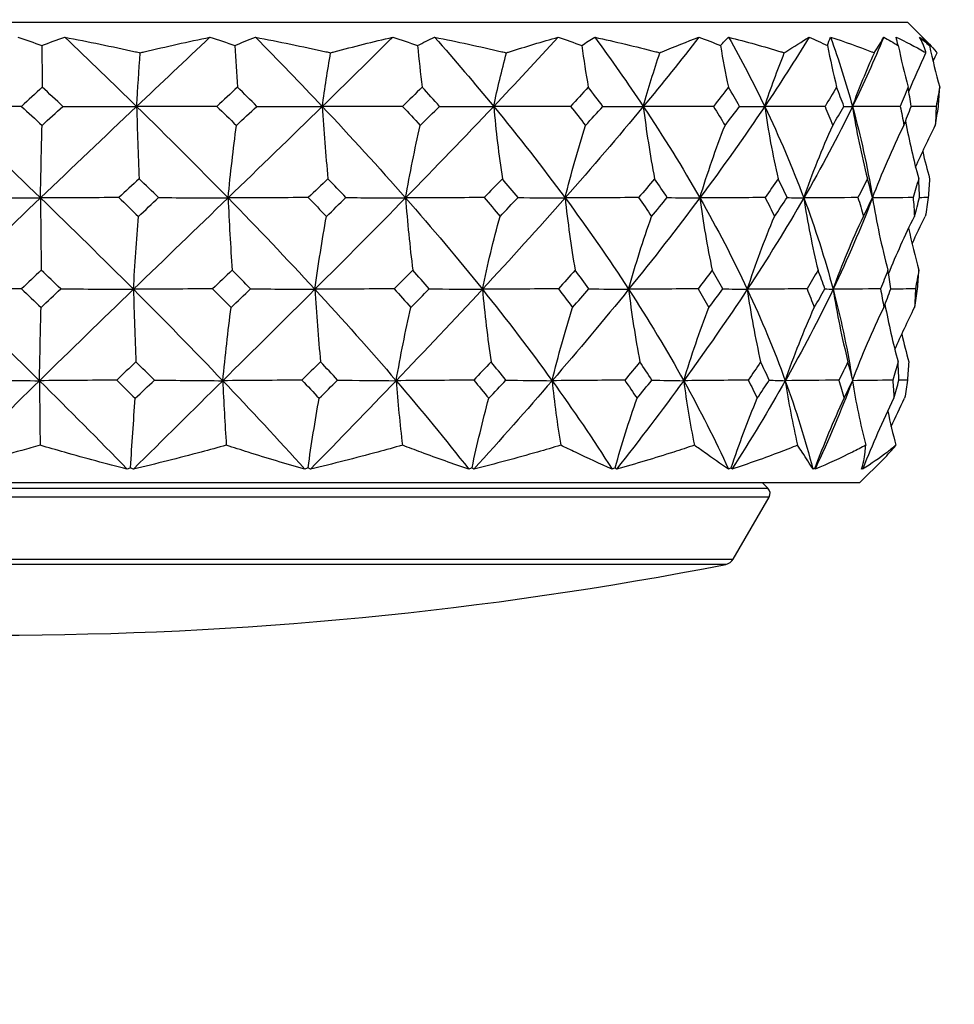
# Model space of a CAD drawing. Units: millimetres. Extents: x 24 to 867, y 24 to 606.
# Drawn here: x 744 to 769, y 432 to 459 of the extents above; entities that cross this region are included whole.
import ezdxf

# ---------------------------------------------------------------- set-up
doc = ezdxf.new("R2010")
doc.units = ezdxf.units.MM
doc.header["$LTSCALE"] = 3
for name, color, linetype, lineweight, true_color in [('Dimension (ISO)', 7, 'Continuous', 18, 0x00003f), ('Visible (ISO)', 7, 'Continuous', 25, 0x00003f), ('Visible Narrow (ISO)', 7, 'Continuous', 25, 0x00003f)]:
    doc.layers.add(name, color=color, linetype=linetype, lineweight=lineweight, true_color=true_color)
doc.styles.add('Samuel Heath (ISO)', font='tahoma.ttf')
doc.dimstyles.new('Samuel Heath (ISO)', dxfattribs={"dimscale": 3, "dimtxt": 3, "dimasz": 2.5, "dimexe": 1, "dimexo": 1.5, "dimgap": 0.762, "dimtad": 0, "dimtih": 1, "dimtoh": 1, "dimrnd": 1e-08, "dimzin": 0, "dimdsep": 46, "dimtxsty": 'Samuel Heath (ISO)', "dimcen": 0.09, "dimdle": 10, "dimclrd": 256, "dimclre": 256, "dimclrt": 256, "dimazin": 0, "dimtfac": 1, "dimtmove": 0, "dimatfit": 3, "dimfxl": 0, "dimtolj": 1, "dimtzin": 0, "dimlwd": 15, "dimlwe": 15, "dimarcsym": 0})

# ---------------------------------------------------------------- blocks, each defined once
blk = doc.blocks.new('*D12')
at = {"layer": 'Defpoints', "color": 0, "transparency": 16777216}
for p in [(767.97, 552.355), (642.97, 277.805), (822.299, 277.805)]:
    blk.add_point(p, dxfattribs=at)
at = {"layer": 'Dimension (ISO)', "color": 176, "lineweight": 15, "true_color": 0x000080, "transparency": 16777216}
for p, q in [((772.47, 552.355), (825.299, 552.355)), ((822.299, 544.855), (822.299, 422.054)), ((822.299, 285.305), (822.299, 408.107)), ((647.47, 277.805), (825.299, 277.805))]:
    blk.add_line(p, q, dxfattribs=at)
at = {"layer": 'Dimension (ISO)', "color": 176, "true_color": 0x000080, "transparency": 16777216}
for points in [[(821.049, 544.855), (823.549, 544.855), (822.299, 552.355)], [(821.049, 285.305), (823.549, 285.305), (822.299, 277.805)]]:
    blk.add_solid(points, dxfattribs=at)
at = {"layer": 'Dimension (ISO)', "color": 176, "lineweight": 18, "true_color": 0x000080, "transparency": 16777216, "insert": (822.299, 419.768), "char_height": 9, "attachment_point": 2, "style": 'Samuel Heath (ISO)'}
blk.add_mtext('\\A1;274.55', dxfattribs=at)

msp = doc.modelspace()

# ---------------------------------------------------------------- linework, layer by layer
at = {"layer": 'Visible (ISO)'}
for p, q in [((767.9189, 458.8552), (718.0219, 458.8552)), ((767.9189, 458.8552), (768.4776, 458.2964)), ((766.5972, 446.2552), (767.2512, 446.9091)), ((766.5972, 446.2552), (719.3436, 446.2552)), ((763.9454, 446.2552), (764.0904, 446.1101)), ((763.1434, 444.1733), (764.1222, 445.8687))]:
    msp.add_line(p, q, dxfattribs=at)
for centre, radius, start, end in [((763.949, 445.9687), 0.2, 330, 45), ((742.9704, 546.0934), 104, 258.928914, 281.071086), ((762.8836, 444.3233), 0.3, 281.07109, 330)]:
    msp.add_arc(centre, radius, start, end, dxfattribs=at)
for points in [[(743.5628, 458.4512), (743.7838, 458.3802), (744.002, 458.3036), (744.2169, 458.2213)], [(744.2169, 458.2213), (744.4238, 458.3036), (744.6343, 458.3802), (744.8478, 458.4512)], [(744.2169, 458.2213), (744.2209, 457.8398), (744.2254, 457.4607), (744.2305, 457.0847)], [(744.8478, 458.4512), (745.5111, 457.8195), (746.1668, 457.1878), (746.8129, 456.5561)], [(748.8195, 458.4512), (748.1505, 457.8195), (747.4809, 457.1878), (746.8129, 456.5561)], [(748.8195, 458.4512), (749.0494, 458.3802), (749.2771, 458.3036), (749.5022, 458.2213)], [(749.5022, 458.2213), (749.6854, 458.3036), (749.8726, 458.3802), (750.0634, 458.4512)], [(749.5022, 458.2213), (749.5231, 457.8398), (749.5468, 457.4607), (749.5733, 457.0847)], [(750.0634, 458.4512), (750.687, 457.8195), (751.2979, 457.1876), (751.8937, 456.5561)], [(753.8206, 458.4512), (753.1838, 457.8195), (752.5407, 457.1878), (751.8937, 456.5561)], [(753.8206, 458.4512), (754.0493, 458.3802), (754.2765, 458.3036), (754.5021, 458.2213)], [(754.5021, 458.2213), (754.6534, 458.3036), (754.8093, 458.3802), (754.969, 458.4512)], [(754.5021, 458.2213), (754.5389, 457.8398), (754.5807, 457.4607), (754.6276, 457.0847)], [(754.969, 458.4512), (755.5255, 457.8195), (756.0646, 457.1878), (756.5845, 456.5561)], [(758.3474, 458.4512), (757.7707, 457.8195), (757.1821, 457.1875), (756.5845, 456.5561)], [(758.3474, 458.4512), (758.5649, 458.3802), (758.7818, 458.3036), (758.9979, 458.2213)], [(758.9979, 458.2213), (759.1109, 458.3036), (759.2286, 458.3802), (759.3502, 458.4512)], [(758.9979, 458.2213), (759.0491, 457.8398), (759.1072, 457.4607), (759.1723, 457.0847)], [(759.3502, 458.4512), (759.8154, 457.8195), (760.2592, 457.1878), (760.6803, 456.5561)], [(762.2022, 458.4512), (761.7108, 457.8195), (761.2026, 457.1875), (760.6803, 456.5561)], [(762.2022, 458.4512), (762.399, 458.3802), (762.596, 458.3036), (762.7933, 458.2213)], [(762.7933, 458.2213), (762.863, 458.3036), (762.9373, 458.3802), (763.0155, 458.4512)], [(762.7933, 458.2213), (762.8566, 457.8398), (762.9284, 457.4607), (763.009, 457.0847)], [(763.0155, 458.4512), (763.3691, 457.8195), (763.6982, 457.1878), (764.0021, 456.5561)], [(765.2165, 458.4512), (764.8318, 457.8195), (764.4263, 457.1875), (764.0021, 456.5561)], [(765.2165, 458.4512), (765.384, 458.3802), (765.5526, 458.3036), (765.7223, 458.2213)], [(765.7223, 458.2213), (765.7456, 458.3036), (765.7733, 458.3802), (765.8047, 458.4512)], [(765.7223, 458.2213), (765.795, 457.8398), (765.8774, 457.4607), (765.9699, 457.0847)], [(765.8047, 458.4512), (766.0312, 457.8195), (766.2313, 457.1878), (766.4047, 456.5561)], [(767.2585, 458.4512), (766.9974, 457.8195), (766.7122, 457.1875), (766.4047, 456.5561)], [(767.2585, 458.4512), (767.3894, 458.3802), (767.5221, 458.3036), (767.657, 458.2213)], [(767.657, 458.2213), (767.6329, 458.3036), (767.6128, 458.3802), (767.596, 458.4512)], [(767.657, 458.2213), (767.7358, 457.8398), (767.8252, 457.4607), (767.9256, 457.0847)], [(768.239, 458.4512), (768.3276, 458.3802), (768.4187, 458.3036), (768.5127, 458.2213)], [(768.5127, 458.2213), (768.4423, 458.3036), (768.3753, 458.3802), (768.311, 458.4512)], [(768.5127, 458.2213), (768.5943, 457.8398), (768.6868, 457.4607), (768.7906, 457.0847)], [(746.8129, 456.5561), (746.843, 457.0531), (746.8757, 457.5431), (746.9109, 458.0256)], [(751.8937, 456.5561), (751.9637, 457.0531), (752.0396, 457.5431), (752.1214, 458.0256)], [(756.5845, 456.5561), (756.6913, 457.0531), (756.8072, 457.5431), (756.9319, 458.0256)], [(760.6803, 456.5561), (760.8192, 457.0531), (760.97, 457.5431), (761.1323, 458.0256)], [(764.0021, 456.5561), (764.1671, 457.0531), (764.3461, 457.5431), (764.5388, 458.0256)], [(766.4047, 456.5561), (766.5886, 457.0531), (766.788, 457.5431), (767.0028, 458.0256)], [(767.9465, 456.9622), (768.0945, 457.3205), (768.2512, 457.675), (768.4164, 458.0256)], [(768.6089, 457.7939), (768.6448, 457.8713), (768.6811, 457.9485), (768.7179, 458.0256)], [(744.2305, 457.0847), (744.0407, 456.9098), (743.8511, 456.7348), (743.6617, 456.5597)], [(744.7928, 456.5597), (744.6059, 456.7347), (744.4185, 456.9097), (744.2305, 457.0847)], [(749.5733, 457.0847), (749.3854, 456.9098), (749.1973, 456.7348), (749.009, 456.5597)], [(750.1039, 456.5597), (749.928, 456.7347), (749.7511, 456.9097), (749.5733, 457.0847)], [(754.6276, 457.0847), (754.4498, 456.9098), (754.2714, 456.7348), (754.0924, 456.5597)], [(755.1032, 456.5597), (754.946, 456.7347), (754.7874, 456.9097), (754.6276, 457.0847)], [(759.1723, 457.0847), (759.0125, 456.9098), (758.8516, 456.7348), (758.6896, 456.5597)], [(759.5723, 456.5597), (759.4406, 456.7347), (759.3073, 456.9097), (759.1723, 457.0847)], [(763.009, 457.0847), (762.874, 456.9098), (762.7377, 456.7348), (762.5999, 456.5597)], [(763.3157, 456.5597), (763.2154, 456.7347), (763.1131, 456.9097), (763.009, 457.0847)], [(765.9699, 457.0847), (765.8657, 456.9098), (765.7598, 456.7348), (765.6523, 456.5597)], [(766.17, 456.5597), (766.1054, 456.7347), (766.0386, 456.9097), (765.9699, 457.0847)], [(767.9256, 457.0847), (767.8568, 456.9098), (767.786, 456.7348), (767.7133, 456.5597)], [(768.0104, 456.5597), (767.9842, 456.7347), (767.956, 456.9097), (767.9256, 457.0847)], [(768.7906, 457.0847), (768.7601, 456.9098), (768.7276, 456.7348), (768.693, 456.5597)], [(768.7564, 456.5597), (768.7699, 456.7347), (768.7813, 456.9097), (768.7906, 457.0847)], [(743.6617, 456.5597), (742.9605, 456.5588), (742.2524, 456.5576), (741.5641, 456.5561)], [(741.5641, 456.5561), (742.4455, 455.7224), (743.3195, 454.8887), (744.1813, 454.0549)], [(743.6617, 456.5597), (743.8499, 456.3858), (744.0375, 456.2119), (744.2247, 456.038)], [(746.8129, 456.5561), (745.9312, 455.7223), (745.0522, 454.8884), (744.1813, 454.0549)], [(744.2247, 456.038), (744.4139, 456.212), (744.6032, 456.3859), (744.7928, 456.5597)], [(744.7928, 456.5597), (745.4681, 456.5588), (746.15, 456.5576), (746.8129, 456.5561)], [(749.009, 456.5597), (748.2748, 456.5588), (747.5334, 456.5576), (746.8129, 456.5561)], [(746.8129, 456.5561), (746.8302, 455.8905), (746.8525, 455.2306), (746.8799, 454.5798)], [(746.8129, 456.5561), (747.6655, 455.7223), (748.5013, 454.8885), (749.3157, 454.0549)], [(749.009, 456.5597), (749.1879, 456.3858), (749.3658, 456.2119), (749.5429, 456.038)], [(751.8937, 456.5561), (751.0397, 455.7224), (750.1787, 454.8886), (749.3157, 454.0549)], [(749.5429, 456.038), (749.7301, 456.212), (749.9171, 456.3859), (750.1039, 456.5597)], [(750.1039, 456.5597), (750.7021, 456.5588), (751.3063, 456.5576), (751.8937, 456.5561)], [(754.0924, 456.5597), (753.3572, 456.5588), (752.615, 456.5576), (751.8937, 456.5561)], [(751.8937, 456.5561), (751.9339, 455.8905), (751.9856, 455.2306), (752.0494, 454.5798)], [(751.8937, 456.5561), (752.68, 455.7226), (753.4411, 454.8887), (754.1727, 454.0549)], [(754.0924, 456.5597), (754.2541, 456.3858), (754.4146, 456.2119), (754.5738, 456.038)], [(756.5845, 456.5561), (755.7957, 455.7227), (754.9896, 454.8884), (754.1727, 454.0549)], [(754.5738, 456.038), (754.7509, 456.212), (754.9274, 456.3859), (755.1032, 456.5597)], [(755.1032, 456.5597), (755.5982, 456.5588), (756.0983, 456.5576), (756.5845, 456.5561)], [(758.6896, 456.5597), (757.9857, 456.5588), (757.2751, 456.5576), (756.5845, 456.5561)], [(756.5845, 456.5561), (756.6458, 455.8905), (756.7248, 455.2306), (756.8221, 454.5798)], [(756.5845, 456.5561), (757.2706, 455.7224), (757.9235, 454.8887), (758.5401, 454.0549)], [(760.6803, 456.5561), (759.9909, 455.7227), (759.2756, 454.8884), (758.5401, 454.0549)], [(758.6896, 456.5597), (758.8272, 456.3858), (758.9632, 456.2119), (759.0976, 456.038)], [(759.0976, 456.038), (759.2569, 456.212), (759.4151, 456.3859), (759.5723, 456.5597)], [(759.5723, 456.5597), (759.9425, 456.5588), (760.3165, 456.5576), (760.6803, 456.5561)], [(762.5999, 456.5597), (761.958, 456.5588), (761.31, 456.5576), (760.6803, 456.5561)], [(760.6803, 456.5561), (760.7601, 455.8905), (760.8628, 455.2306), (760.9894, 454.5798)], [(760.6803, 456.5561), (761.2361, 455.7224), (761.7523, 454.8887), (762.2271, 454.0549)], [(764.0021, 456.5561), (763.4423, 455.7227), (762.8489, 454.8884), (762.2271, 454.0549)], [(762.5999, 456.5597), (762.7073, 456.3858), (762.8129, 456.2119), (762.9166, 456.038)], [(762.9166, 456.038), (763.0511, 456.212), (763.1841, 456.3859), (763.3157, 456.5597)], [(763.3157, 456.5597), (763.5449, 456.5588), (763.7767, 456.5576), (764.0021, 456.5561)], [(765.6523, 456.5597), (765.1004, 456.5588), (764.5433, 456.5576), (764.0021, 456.5561)], [(764.0021, 456.5561), (764.0969, 455.8905), (764.2188, 455.2306), (764.3692, 454.5798)], [(764.0021, 456.5561), (764.4032, 455.7224), (764.7603, 454.8887), (765.0725, 454.0549)], [(766.4047, 456.5561), (765.9989, 455.7227), (765.5534, 454.8884), (765.0725, 454.0549)], [(765.6523, 456.5597), (765.7248, 456.3858), (765.7953, 456.2119), (765.8638, 456.038)], [(765.8638, 456.038), (765.9676, 456.212), (766.0697, 456.3859), (766.17, 456.5597)], [(766.17, 456.5597), (766.2482, 456.5588), (766.3274, 456.5576), (766.4047, 456.5561)], [(767.7133, 456.5597), (767.2756, 456.5588), (766.8338, 456.5576), (766.4047, 456.5561)], [(766.4047, 456.5561), (766.5103, 455.8905), (766.6462, 455.2306), (766.8137, 454.5798)], [(766.4047, 456.5561), (766.6307, 455.7327), (766.8114, 454.9093), (766.9468, 454.0859)], [(767.7133, 456.5597), (767.7478, 456.3858), (767.7802, 456.2119), (767.8105, 456.038)], [(767.8105, 456.038), (767.8791, 456.212), (767.9457, 456.3859), (768.0104, 456.5597)], [(768.693, 456.5597), (768.465, 456.559), (768.2356, 456.5582), (768.0094, 456.5572)], [(768.6715, 456.038), (768.7019, 456.212), (768.7302, 456.3859), (768.7564, 456.5597)], [(768.693, 456.5597), (768.688, 456.3858), (768.6808, 456.2119), (768.6715, 456.038)], [(767.8551, 456.152), (767.9547, 455.6233), (768.0748, 455.0987), (768.2162, 454.5798)], [(744.1813, 454.0549), (744.1943, 454.7294), (744.2087, 455.3908), (744.2247, 456.038)], [(749.3157, 454.0549), (749.3836, 454.7294), (749.4594, 455.3908), (749.5429, 456.038)], [(754.1727, 454.0549), (754.2926, 454.7294), (754.4264, 455.3908), (754.5738, 456.038)], [(758.5401, 454.0549), (758.7068, 454.7294), (758.8928, 455.3908), (759.0976, 456.038)], [(762.2271, 454.0549), (762.4332, 454.7294), (762.6632, 455.3908), (762.9166, 456.038)], [(765.0725, 454.0549), (765.309, 454.7294), (765.573, 455.3908), (765.8638, 456.038)], [(766.9519, 454.0549), (767.2085, 454.7294), (767.495, 455.3908), (767.8105, 456.038)], [(768.133, 454.8954), (768.3023, 455.2809), (768.4818, 455.6619), (768.6715, 456.038)], [(768.3259, 455.3231), (768.3842, 455.0742), (768.4473, 454.8263), (768.5153, 454.5798)], [(746.8799, 454.5798), (746.6949, 454.4075), (746.5099, 454.2351), (746.3249, 454.0626)], [(747.4151, 454.0626), (747.2374, 454.2351), (747.059, 454.4075), (746.8799, 454.5798)], [(752.0494, 454.5798), (751.8702, 454.4075), (751.6907, 454.2351), (751.5107, 454.0626)], [(752.542, 454.0626), (752.3789, 454.2351), (752.2147, 454.4075), (752.0494, 454.5798)], [(756.8221, 454.5798), (756.6566, 454.4075), (756.4903, 454.2351), (756.3233, 454.0626)], [(757.2506, 454.0626), (757.1092, 454.2351), (756.9663, 454.4075), (756.8221, 454.5798)], [(760.9894, 454.5798), (760.8448, 454.4075), (760.6991, 454.2351), (760.5522, 454.0626)], [(761.3351, 454.0626), (761.2216, 454.2351), (761.1063, 454.4075), (760.9894, 454.5798)], [(764.3692, 454.5798), (764.2519, 454.4075), (764.1331, 454.2351), (764.0128, 454.0626)], [(764.617, 454.0626), (764.5363, 454.2351), (764.4536, 454.4075), (764.3692, 454.5798)], [(766.8137, 454.5798), (766.7288, 454.4075), (766.6421, 454.2351), (766.5537, 454.0626)], [(766.9528, 454.0626), (766.9084, 454.2351), (766.8621, 454.4075), (766.8137, 454.5798)], [(768.2162, 454.5798), (768.1674, 454.4075), (768.1166, 454.2351), (768.0639, 454.0626)], [(768.2404, 454.0626), (768.2344, 454.2351), (768.2263, 454.4075), (768.2162, 454.5798)], [(768.5153, 454.5798), (768.5047, 454.4075), (768.4921, 454.2351), (768.4774, 454.0626)], [(744.1813, 454.0549), (743.3104, 453.2213), (742.4468, 452.3873), (741.596, 451.5537)], [(742.0939, 454.0626), (742.7916, 454.0606), (743.4967, 454.0582), (744.1813, 454.0549)], [(746.3249, 454.0626), (745.6085, 454.0606), (744.8844, 454.0582), (744.1813, 454.0549)], [(744.1813, 454.0549), (744.1868, 453.388), (744.1939, 452.7268), (744.2027, 452.0747)], [(744.1813, 454.0549), (745.0432, 453.2211), (745.8928, 452.3875), (746.7258, 451.5537)], [(746.3249, 454.0626), (746.5045, 453.8914), (746.6836, 453.7202), (746.862, 453.5488)], [(749.3157, 454.0549), (748.4527, 453.2211), (747.5878, 452.3875), (746.7258, 451.5537)], [(746.862, 453.5488), (747.0464, 453.7202), (747.2308, 453.8915), (747.4151, 454.0626)], [(747.4151, 454.0626), (748.0502, 454.0606), (748.6922, 454.0582), (749.3157, 454.0549)], [(751.5107, 454.0626), (750.777, 454.0606), (750.0355, 454.0582), (749.3157, 454.0549)], [(749.3157, 454.0549), (749.3445, 453.388), (749.3817, 452.7268), (749.4276, 452.0747)], [(749.3157, 454.0549), (750.13, 453.2213), (750.9234, 452.3874), (751.6914, 451.5537)], [(751.5107, 454.0626), (751.6774, 453.8914), (751.8431, 453.7202), (752.0077, 453.5488)], [(754.1727, 454.0549), (753.3558, 453.2214), (752.5267, 452.3873), (751.6914, 451.5537)], [(752.0077, 453.5488), (752.1863, 453.7202), (752.3644, 453.8915), (752.542, 454.0626)], [(752.542, 454.0626), (753.0867, 454.0606), (753.6376, 454.0582), (754.1727, 454.0549)], [(756.3233, 454.0626), (755.6043, 454.0606), (754.8778, 454.0582), (754.1727, 454.0549)], [(754.1727, 454.0549), (754.2236, 453.388), (754.2892, 452.7268), (754.3703, 452.0747)], [(754.1727, 454.0549), (754.9043, 453.2211), (755.6063, 452.3875), (756.2758, 451.5537)], [(758.5401, 454.0549), (757.8047, 453.2214), (757.0481, 452.3873), (756.2758, 451.5537)], [(756.3233, 454.0626), (756.4697, 453.8914), (756.6148, 453.7202), (756.7585, 453.5488)], [(756.7585, 453.5488), (756.9234, 453.7202), (757.0874, 453.8915), (757.2506, 454.0626)], [(757.2506, 454.0626), (757.6812, 454.0606), (758.1169, 454.0582), (758.5401, 454.0549)], [(760.5522, 454.0626), (759.8794, 454.0606), (759.1997, 454.0582), (758.5401, 454.0549)], [(758.5401, 454.0549), (758.6109, 453.388), (758.7021, 452.7268), (758.8147, 452.0747)], [(758.5401, 454.0549), (759.1568, 453.2211), (759.7371, 452.3875), (760.2788, 451.5537)], [(762.2271, 454.0549), (761.6053, 453.2214), (760.9542, 452.3873), (760.2788, 451.5537)], [(760.5522, 454.0626), (760.672, 453.8914), (760.7901, 453.7202), (760.9066, 453.5488)], [(760.9066, 453.5488), (761.0507, 453.7202), (761.1935, 453.8915), (761.3351, 454.0626)], [(761.3351, 454.0626), (761.6328, 454.0606), (761.9341, 454.0582), (762.2271, 454.0549)], [(764.0128, 454.0626), (763.4155, 454.0606), (762.8123, 454.0582), (762.2271, 454.0549)], [(762.2271, 454.0549), (762.3146, 453.388), (762.4274, 452.7268), (762.5667, 452.0747)], [(762.2271, 454.0549), (762.7019, 453.2211), (763.1351, 452.3875), (763.5253, 451.5537)], [(765.0725, 454.0549), (764.5915, 453.2214), (764.0744, 452.3873), (763.5253, 451.5537)], [(764.0128, 454.0626), (764.1007, 453.8914), (764.1867, 453.7202), (764.2709, 453.5488)], [(764.2709, 453.5488), (764.3878, 453.7202), (764.5031, 453.8915), (764.617, 454.0626)], [(764.617, 454.0626), (764.7686, 454.0606), (764.9225, 454.0582), (765.0725, 454.0549)], [(766.5537, 454.0626), (766.0581, 454.0606), (765.5578, 454.0582), (765.0725, 454.0549)], [(765.0725, 454.0549), (765.1729, 453.388), (765.3023, 452.7268), (765.4622, 452.0747)], [(765.0725, 454.0549), (765.3846, 453.2211), (765.6518, 452.3875), (765.8735, 451.5537)], [(766.9519, 454.0549), (766.6327, 453.2214), (766.2722, 452.3873), (765.8735, 451.5537)], [(766.5537, 454.0626), (766.6059, 453.8914), (766.656, 453.7202), (766.7042, 453.5488)], [(766.7042, 453.5488), (766.7888, 453.7202), (766.8717, 453.8915), (766.9528, 454.0626)], [(766.9528, 454.0626), (766.9518, 454.0606), (766.9516, 454.0582), (766.9519, 454.0549)], [(766.9714, 454.1062), (766.9649, 454.0891), (766.9584, 454.072), (766.9519, 454.0549)], [(768.0639, 454.0626), (767.6917, 454.0606), (767.316, 454.0582), (766.9519, 454.0549)], [(766.9519, 454.0549), (767.0608, 453.388), (767.2013, 452.7268), (767.3747, 452.0747)], [(768.0639, 454.0626), (768.0781, 453.8914), (768.0902, 453.7202), (768.1003, 453.5488)], [(768.1003, 453.5488), (768.1489, 453.7202), (768.1956, 453.8915), (768.2404, 454.0626)], [(768.4774, 454.0626), (768.3983, 454.062), (768.319, 454.0612), (768.2398, 454.0604)], [(768.4774, 454.0626), (768.4529, 453.8914), (768.4265, 453.7202), (768.398, 453.5488)], [(746.7258, 451.5537), (746.7664, 452.2323), (746.8119, 452.8978), (746.862, 453.5488)], [(751.6914, 451.5537), (751.7858, 452.2323), (751.8913, 452.8978), (752.0077, 453.5488)], [(756.2758, 451.5537), (756.4199, 452.2323), (756.5809, 452.8978), (756.7585, 453.5488)], [(760.2788, 451.5537), (760.4662, 452.2323), (760.6756, 452.8978), (760.9066, 453.5488)], [(763.5253, 451.5537), (763.7478, 452.2323), (763.9966, 452.8978), (764.2709, 453.5488)], [(765.8735, 451.5537), (766.1214, 452.2323), (766.3986, 452.8978), (766.7042, 453.5488)], [(767.3904, 451.9801), (767.6079, 452.5116), (767.8447, 453.0347), (768.1003, 453.5488)], [(768.0365, 452.7973), (768.1525, 453.0499), (768.2731, 453.3004), (768.398, 453.5488)], [(767.9414, 453.2231), (768.0231, 452.8376), (768.1161, 452.4546), (768.2207, 452.0747)], [(744.2027, 452.0747), (744.0227, 451.9051), (743.8429, 451.7354), (743.6633, 451.5656)], [(744.7358, 451.5656), (744.5585, 451.7355), (744.3808, 451.9051), (744.2027, 452.0747)], [(749.4276, 452.0747), (749.2493, 451.9051), (749.0708, 451.7354), (748.8922, 451.5656)], [(749.9304, 451.5656), (749.7636, 451.7355), (749.596, 451.9051), (749.4276, 452.0747)], [(754.3703, 452.0747), (754.2015, 451.9051), (754.0322, 451.7354), (753.8623, 451.5656)], [(754.8208, 451.5656), (754.6717, 451.7355), (754.5216, 451.9051), (754.3703, 452.0747)], [(758.8147, 452.0747), (758.6629, 451.9051), (758.5101, 451.7354), (758.3563, 451.5656)], [(759.1932, 451.5656), (759.0685, 451.7355), (758.9423, 451.9051), (758.8147, 452.0747)], [(762.5667, 452.0747), (762.4384, 451.9051), (762.3088, 451.7354), (762.1779, 451.5656)], [(762.8567, 451.5656), (762.7617, 451.7355), (762.665, 451.9051), (762.5667, 452.0747)], [(765.4622, 452.0747), (765.3631, 451.9051), (765.2624, 451.7354), (765.1601, 451.5656)], [(765.651, 451.5656), (765.5899, 451.7355), (765.527, 451.9051), (765.4622, 452.0747)], [(767.3747, 452.0747), (767.3091, 451.9051), (767.2416, 451.7354), (767.1724, 451.5656)], [(767.4541, 451.5656), (767.4296, 451.7355), (767.4031, 451.9051), (767.3747, 452.0747)], [(768.2207, 452.0747), (768.1914, 451.9051), (768.1602, 451.7354), (768.127, 451.5656)], [(768.1871, 451.5656), (768.2002, 451.7355), (768.2114, 451.9051), (768.2207, 452.0747)], [(743.6633, 451.5656), (742.9728, 451.5625), (742.2738, 451.5588), (741.596, 451.5537)], [(741.596, 451.5537), (742.4576, 450.7198), (743.3115, 449.8863), (744.1536, 449.0524)], [(743.6633, 451.5656), (743.8416, 451.3972), (744.0195, 451.2286), (744.197, 451.0599)], [(746.7258, 451.5537), (745.8637, 450.7198), (745.0049, 449.8862), (744.1536, 449.0524)], [(744.197, 451.0599), (744.3764, 451.2286), (744.5561, 451.3972), (744.7358, 451.5656)], [(744.7358, 451.5656), (745.4007, 451.5625), (746.0733, 451.5588), (746.7258, 451.5537)], [(748.8922, 451.5656), (748.1683, 451.5625), (747.4359, 451.5588), (746.7258, 451.5537)], [(746.7258, 451.5537), (746.743, 450.8854), (746.7652, 450.2228), (746.7927, 449.5695)], [(746.7258, 451.5537), (747.5588, 450.7198), (748.375, 449.8861), (749.1702, 449.0524)], [(748.8922, 451.5656), (749.0615, 451.3972), (749.2302, 451.2286), (749.398, 451.0599)], [(751.6914, 451.5537), (750.856, 450.72), (750.0139, 449.8861), (749.1702, 449.0524)], [(749.398, 451.0599), (749.5757, 451.2286), (749.7532, 451.3972), (749.9304, 451.5656)], [(749.9304, 451.5656), (750.5183, 451.5625), (751.1137, 451.5588), (751.6914, 451.5537)], [(753.8623, 451.5656), (753.1367, 451.5625), (752.4028, 451.5588), (751.6914, 451.5537)], [(751.6914, 451.5537), (751.7313, 450.8854), (751.7829, 450.2228), (751.8468, 449.5695)], [(751.6914, 451.5537), (752.4594, 450.7199), (753.202, 449.8862), (753.9158, 449.0524)], [(753.8623, 451.5656), (754.0153, 451.3972), (754.1673, 451.2286), (754.3181, 451.0599)], [(756.2758, 451.5537), (755.5036, 450.72), (754.7152, 449.8861), (753.9158, 449.0524)], [(754.3181, 451.0599), (754.4863, 451.2286), (754.6539, 451.3972), (754.8208, 451.5656)], [(754.8208, 451.5656), (755.3064, 451.5625), (755.7983, 451.5588), (756.2758, 451.5537)], [(758.3563, 451.5656), (757.6608, 451.5625), (756.9574, 451.5588), (756.2758, 451.5537)], [(756.2758, 451.5537), (756.3368, 450.8854), (756.4155, 450.2228), (756.5129, 449.5695)], [(756.2758, 451.5537), (756.9454, 450.7198), (757.5819, 449.8863), (758.1831, 449.0524)], [(760.2788, 451.5537), (759.6034, 450.72), (758.9033, 449.8861), (758.1831, 449.0524)], [(758.3563, 451.5656), (758.4864, 451.3972), (758.615, 451.2286), (758.7423, 451.0599)], [(758.7423, 451.0599), (758.8936, 451.2286), (759.0439, 451.3972), (759.1932, 451.5656)], [(759.1932, 451.5656), (759.5553, 451.5625), (759.9223, 451.5588), (760.2788, 451.5537)], [(762.1779, 451.5656), (761.5428, 451.5625), (760.9008, 451.5588), (760.2788, 451.5537)], [(760.2788, 451.5537), (760.3581, 450.8854), (760.4605, 450.2228), (760.5872, 449.5695)], [(760.2788, 451.5537), (760.8205, 450.7198), (761.3233, 449.8863), (761.7855, 449.0524)], [(763.5253, 451.5537), (762.9762, 450.72), (762.3949, 449.8861), (761.7855, 449.0524)], [(762.1779, 451.5656), (762.2793, 451.3972), (762.379, 451.2286), (762.4771, 451.0599)], [(762.4771, 451.0599), (762.6049, 451.2286), (762.7315, 451.3972), (762.8567, 451.5656)], [(762.8567, 451.5656), (763.0793, 451.5625), (763.3054, 451.5588), (763.5253, 451.5537)], [(765.1601, 451.5656), (764.6131, 451.5625), (764.0605, 451.5588), (763.5253, 451.5537)], [(763.5253, 451.5537), (763.6194, 450.8854), (763.7411, 450.2228), (763.8915, 449.5695)], [(763.5253, 451.5537), (763.9155, 450.7198), (764.2626, 449.8863), (764.5657, 449.0524)], [(765.8735, 451.5537), (765.4747, 450.72), (765.0376, 449.8861), (764.5657, 449.0524)], [(765.1601, 451.5656), (765.2283, 451.3972), (765.2948, 451.2286), (765.3594, 451.0599)], [(765.3594, 451.0599), (765.4582, 451.2286), (765.5554, 451.3972), (765.651, 451.5656)], [(765.651, 451.5656), (765.7244, 451.5625), (765.7997, 451.5588), (765.8735, 451.5537)], [(767.1724, 451.5656), (766.7376, 451.5625), (766.2985, 451.5588), (765.8735, 451.5537)], [(765.8735, 451.5537), (765.9783, 450.8854), (766.1139, 450.2228), (766.2815, 449.5695)], [(765.8735, 451.5537), (766.0815, 450.7713), (766.2493, 449.9892), (766.3772, 449.2068)], [(767.1724, 451.5656), (767.2046, 451.3972), (767.2348, 451.2286), (767.2632, 451.0599)], [(767.2632, 451.0599), (767.3286, 451.2286), (767.3922, 451.3972), (767.4541, 451.5656)], [(768.127, 451.5656), (767.9014, 451.5633), (767.6743, 451.5607), (767.4511, 451.5574)], [(768.1053, 451.0599), (768.1344, 451.2286), (768.1617, 451.3972), (768.1871, 451.5656)], [(768.127, 451.5656), (768.1217, 451.3972), (768.1144, 451.2286), (768.1053, 451.0599)], [(744.1536, 449.0524), (744.1665, 449.7352), (744.181, 450.4049), (744.197, 451.0599)], [(749.1702, 449.0524), (749.2381, 449.7352), (749.3141, 450.4049), (749.398, 451.0599)], [(753.9158, 449.0524), (754.0357, 449.7352), (754.1699, 450.4049), (754.3181, 451.0599)], [(758.1831, 449.0524), (758.3497, 449.7352), (758.5363, 450.4049), (758.7423, 451.0599)], [(761.7855, 449.0524), (761.9916, 449.7352), (762.2223, 450.4049), (762.4771, 451.0599)], [(764.5657, 449.0524), (764.8022, 449.7352), (765.067, 450.4049), (765.3594, 451.0599)], [(766.4105, 449.0752), (766.665, 449.7501), (766.9494, 450.4122), (767.2632, 451.0599)], [(767.2938, 451.1393), (767.3926, 450.6114), (767.5119, 450.0875), (767.6527, 449.5695)], [(767.5649, 449.9043), (767.7345, 450.2943), (767.9146, 450.6796), (768.1053, 451.0599)], [(767.7533, 450.3262), (767.8122, 450.0727), (767.8762, 449.8204), (767.9452, 449.5695)], [(746.7927, 449.5695), (746.6175, 449.4027), (746.4423, 449.2358), (746.2671, 449.0687)], [(747.2991, 449.0687), (747.1308, 449.2358), (746.962, 449.4027), (746.7927, 449.5695)], [(751.8468, 449.5695), (751.677, 449.4027), (751.5069, 449.2358), (751.3365, 449.0687)], [(752.3127, 449.0687), (752.1583, 449.2358), (752.0029, 449.4027), (751.8468, 449.5695)], [(756.5129, 449.5695), (756.3561, 449.4027), (756.1985, 449.2358), (756.0402, 449.0687)], [(756.918, 449.0687), (756.7842, 449.2358), (756.6491, 449.4027), (756.5129, 449.5695)], [(760.5872, 449.5695), (760.4501, 449.4027), (760.3119, 449.2358), (760.1726, 449.0687)], [(760.9137, 449.0687), (760.8063, 449.2358), (760.6975, 449.4027), (760.5872, 449.5695)], [(763.8915, 449.5695), (763.7802, 449.4027), (763.6674, 449.2358), (763.5533, 449.0687)], [(764.1252, 449.0687), (764.049, 449.2358), (763.9711, 449.4027), (763.8915, 449.5695)], [(766.2815, 449.5695), (766.2008, 449.4027), (766.1184, 449.2358), (766.0344, 449.0687)], [(766.4121, 449.0687), (766.3704, 449.2358), (766.3269, 449.4027), (766.2815, 449.5695)], [(767.6527, 449.5695), (767.6061, 449.4027), (767.5576, 449.2358), (767.5075, 449.0687)], [(767.6745, 449.0687), (767.6691, 449.2358), (767.6618, 449.4027), (767.6527, 449.5695)], [(767.9452, 449.5695), (767.9347, 449.4027), (767.9223, 449.2358), (767.9082, 449.0687)], [(744.1536, 449.0524), (743.3307, 448.2464), (742.5154, 447.4407), (741.7113, 446.6347)], [(742.0963, 449.0687), (742.7836, 449.0645), (743.4795, 449.0594), (744.1536, 449.0524)], [(746.2671, 449.0687), (745.5613, 449.0645), (744.8462, 449.0594), (744.1536, 449.0524)], [(744.1536, 449.0524), (744.1584, 448.4588), (744.1645, 447.8696), (744.1719, 447.2874)], [(744.1536, 449.0524), (744.9675, 448.2464), (745.7698, 447.4407), (746.557, 446.6347)], [(746.2671, 449.0687), (746.437, 448.9031), (746.6064, 448.7373), (746.7753, 448.5714)], [(749.1702, 449.0524), (748.3546, 448.2465), (747.5375, 447.4406), (746.7231, 446.6347)], [(746.7753, 448.5714), (746.9499, 448.7373), (747.1245, 448.9031), (747.2991, 449.0687)], [(747.2991, 449.0687), (747.9236, 449.0645), (748.5567, 449.0594), (749.1702, 449.0524)], [(751.3365, 449.0687), (750.6127, 449.0645), (749.8798, 449.0594), (749.1702, 449.0524)], [(749.1702, 449.0524), (749.1956, 448.4588), (749.2276, 447.8696), (749.2665, 447.2874)], [(749.1702, 449.0524), (749.9388, 448.2465), (750.6879, 447.4407), (751.4138, 446.6347)], [(751.3365, 449.0687), (751.4939, 448.9031), (751.6506, 448.7373), (751.8064, 448.5714)], [(753.9158, 449.0524), (753.1431, 448.2465), (752.3601, 447.4406), (751.571, 446.6347)], [(751.8064, 448.5714), (751.9756, 448.7373), (752.1443, 448.9031), (752.3127, 449.0687)], [(752.3127, 449.0687), (752.8475, 449.0645), (753.3899, 449.0594), (753.9158, 449.0524)], [(756.0402, 449.0687), (755.3302, 449.0645), (754.6115, 449.0594), (753.9158, 449.0524)], [(753.9158, 449.0524), (753.9606, 448.4588), (754.0171, 447.8696), (754.0859, 447.2874)], [(753.9158, 449.0524), (754.6058, 448.2464), (755.2686, 447.4407), (755.9016, 446.6347)], [(756.0402, 449.0687), (756.1784, 448.9031), (756.3154, 448.7373), (756.4513, 448.5714)], [(758.1831, 449.0524), (757.4871, 448.2465), (756.7723, 447.4406), (756.0429, 446.6347)], [(756.4513, 448.5714), (756.6076, 448.7373), (756.7632, 448.9031), (756.918, 449.0687)], [(756.918, 449.0687), (757.3397, 449.0645), (757.7678, 449.0594), (758.1831, 449.0524)], [(760.1726, 449.0687), (759.5074, 449.0645), (758.8343, 449.0594), (758.1831, 449.0524)], [(758.1831, 449.0524), (758.2454, 448.4588), (758.3239, 447.8696), (758.4195, 447.2874)], [(758.1831, 449.0524), (758.7642, 448.2464), (759.3119, 447.4407), (759.8243, 446.6347)], [(761.7855, 449.0524), (761.1965, 448.2465), (760.5813, 447.4406), (759.9436, 446.6347)], [(760.1726, 449.0687), (760.2856, 448.9031), (760.397, 448.7373), (760.5071, 448.5714)], [(760.5071, 448.5714), (760.6437, 448.7373), (760.7793, 448.9031), (760.9137, 449.0687)], [(760.9137, 449.0687), (761.2039, 449.0645), (761.4989, 449.0594), (761.7855, 449.0524)], [(763.5533, 449.0687), (762.962, 449.0645), (762.3639, 449.0594), (761.7855, 449.0524)], [(761.7855, 449.0524), (761.8626, 448.4588), (761.9597, 447.8696), (762.0779, 447.2874)], [(761.7855, 449.0524), (762.2323, 448.2464), (762.641, 447.4407), (763.0103, 446.6347)], [(764.5657, 449.0524), (764.1094, 448.2465), (763.6206, 447.4406), (763.1024, 446.6347)], [(763.5533, 449.0687), (763.636, 448.9031), (763.717, 448.7373), (763.7964, 448.5714)], [(763.7964, 448.5714), (763.9074, 448.7373), (764.017, 448.9031), (764.1252, 449.0687)], [(764.1252, 449.0687), (764.2712, 449.0645), (764.4202, 449.0594), (764.5657, 449.0524)], [(766.0344, 449.0687), (765.5428, 449.0645), (765.0459, 449.0594), (764.5657, 449.0524)], [(764.5657, 449.0524), (764.6541, 448.4588), (764.7655, 447.8696), (764.9012, 447.2874)], [(764.5657, 449.0524), (764.8586, 448.2464), (765.1103, 447.4407), (765.3205, 446.6347)], [(766.0344, 449.0687), (766.0832, 448.9031), (766.1303, 448.7373), (766.1755, 448.5714)], [(766.1755, 448.5714), (766.256, 448.7373), (766.3349, 448.9031), (766.4121, 449.0687)], [(767.5075, 449.0687), (767.1379, 449.0645), (766.7648, 449.0594), (766.4045, 449.0524)], [(767.5075, 449.0687), (767.5203, 448.9031), (767.5313, 448.7373), (767.5405, 448.5714)], [(767.5405, 448.5714), (767.5869, 448.7373), (767.6316, 448.9031), (767.6745, 449.0687)], [(767.9082, 449.0687), (767.83, 449.0673), (767.7516, 449.0658), (767.6734, 449.0641)], [(767.9082, 449.0687), (767.8845, 448.9031), (767.8589, 448.7373), (767.8316, 448.5714)], [(766.3913, 449.0242), (766.0905, 448.2277), (765.753, 447.4312), (765.3813, 446.6347)], [(766.4026, 449.0483), (766.4984, 448.4561), (766.6192, 447.8683), (766.766, 447.2874)], [(746.6459, 446.6726), (746.6847, 447.3178), (746.7279, 447.9512), (746.7753, 448.5714)], [(751.5059, 446.6726), (751.596, 447.3178), (751.6963, 447.9512), (751.8064, 448.5714)], [(755.9929, 446.6726), (756.1304, 447.3178), (756.2833, 447.9512), (756.4513, 448.5714)], [(759.9107, 446.6726), (760.0896, 447.3178), (760.2885, 447.9512), (760.5071, 448.5714)], [(763.0882, 446.6726), (763.3006, 447.3178), (763.5368, 447.9512), (763.7964, 448.5714)], [(765.3864, 446.6726), (765.623, 447.3178), (765.8863, 447.9512), (766.1755, 448.5714)], [(766.7049, 446.6726), (766.9555, 447.3178), (767.2342, 447.9512), (767.5405, 448.5714)], [(767.464, 447.8008), (767.5818, 448.0598), (767.7043, 448.3167), (767.8316, 448.5714)], [(767.3709, 448.2208), (767.4367, 447.908), (767.51, 447.5967), (767.5909, 447.2874)], [(746.6459, 446.6726), (746.6164, 446.6598), (746.5867, 446.6472), (746.557, 446.6347)], [(746.7231, 446.6347), (746.6973, 446.6472), (746.6715, 446.6598), (746.6459, 446.6726)], [(751.5059, 446.6726), (751.4753, 446.6598), (751.4446, 446.6472), (751.4138, 446.6347)], [(751.571, 446.6347), (751.5492, 446.6472), (751.5275, 446.6598), (751.5059, 446.6726)], [(755.9929, 446.6726), (755.9625, 446.6598), (755.9321, 446.6472), (755.9016, 446.6347)], [(756.0429, 446.6347), (756.0261, 446.6472), (756.0094, 446.6598), (755.9929, 446.6726)], [(759.9107, 446.6726), (759.8819, 446.6598), (759.8531, 446.6472), (759.8243, 446.6347)], [(759.9436, 446.6347), (759.9325, 446.6472), (759.9215, 446.6598), (759.9107, 446.6726)], [(763.0882, 446.6726), (763.0622, 446.6598), (763.0363, 446.6472), (763.0103, 446.6347)], [(763.1024, 446.6347), (763.0975, 446.6472), (763.0928, 446.6598), (763.0882, 446.6726)], [(765.3864, 446.6726), (765.3644, 446.6598), (765.3424, 446.6472), (765.3205, 446.6347)], [(765.3813, 446.6347), (765.3829, 446.6472), (765.3846, 446.6598), (765.3864, 446.6726)], [(766.7049, 446.6726), (766.6878, 446.6598), (766.6708, 446.6472), (766.6539, 446.6347)], [(766.6808, 446.6347), (766.6887, 446.6472), (766.6968, 446.6598), (766.7049, 446.6726)]]:
    msp.add_open_spline(points, degree=3, dxfattribs=at)
for points, knots in [([(744.8478, 458.4512), (745.4921, 458.3291), (746.1357, 458.1964), (746.8228, 458.0451), (746.8669, 458.0353), (746.9109, 458.0256)], [0, 0, 0, 0, 0.19798956, 0.19798956, 0.2115611, 0.2115611, 0.2115611, 0.2115611]), ([(746.9109, 458.0256), (746.9469, 458.0341), (746.9829, 458.0427), (747.6228, 458.1941), (748.2229, 458.328), (748.8195, 458.4512)], [0.1947929, 0.1947929, 0.1947929, 0.1947929, 0.20669411, 0.20669411, 0.406433, 0.406433, 0.406433, 0.406433]), ([(750.0634, 458.4512), (750.7091, 458.3291), (751.3513, 458.1964), (752.0339, 458.0451), (752.0776, 458.0353), (752.1214, 458.0256)], [0, 0, 0, 0, 0.19798956, 0.19798956, 0.2115611, 0.2115611, 0.2115611, 0.2115611]), ([(752.1214, 458.0256), (752.1537, 458.0341), (752.1859, 458.0427), (752.7588, 458.1941), (753.2927, 458.328), (753.8206, 458.4512)], [0.1947929, 0.1947929, 0.1947929, 0.1947929, 0.20669411, 0.20669411, 0.406433, 0.406433, 0.406433, 0.406433]), ([(754.969, 458.4512), (755.5879, 458.3291), (756.2007, 458.1964), (756.8489, 458.0451), (756.8904, 458.0353), (756.9319, 458.0256)], [0, 0, 0, 0, 0.19798956, 0.19798956, 0.2115611, 0.2115611, 0.2115611, 0.2115611]), ([(756.9319, 458.0256), (756.959, 458.0341), (756.9861, 458.0427), (757.4669, 458.1941), (757.9114, 458.328), (758.3474, 458.4512)], [0.1947929, 0.1947929, 0.1947929, 0.1947929, 0.20669411, 0.20669411, 0.406433, 0.406433, 0.406433, 0.406433]), ([(759.3502, 458.4512), (759.9152, 458.3291), (760.4719, 458.1964), (761.0573, 458.0451), (761.0948, 458.0353), (761.1323, 458.0256)], [0, 0, 0, 0, 0.19798956, 0.19798956, 0.2115611, 0.2115611, 0.2115611, 0.2115611]), ([(761.1323, 458.0256), (761.153, 458.0341), (761.1737, 458.0427), (761.5414, 458.1941), (761.8771, 458.328), (762.2022, 458.4512)], [0.1947929, 0.1947929, 0.1947929, 0.1947929, 0.20669411, 0.20669411, 0.406433, 0.406433, 0.406433, 0.406433]), ([(763.0155, 458.4512), (763.502, 458.3291), (763.9782, 458.1964), (764.4752, 458.0451), (764.5071, 458.0353), (764.5388, 458.0256)], [0, 0, 0, 0, 0.19798956, 0.19798956, 0.2115611, 0.2115611, 0.2115611, 0.2115611]), ([(764.5388, 458.0256), (764.5523, 458.0341), (764.5658, 458.0427), (764.8043, 458.1941), (765.0165, 458.328), (765.2165, 458.4512)], [0.1947929, 0.1947929, 0.1947929, 0.1947929, 0.20669411, 0.20669411, 0.406433, 0.406433, 0.406433, 0.406433]), ([(765.8047, 458.4512), (766.1914, 458.3291), (766.5663, 458.1964), (766.9533, 458.0451), (766.9781, 458.0353), (767.0028, 458.0256)], [0, 0, 0, 0, 0.19798956, 0.19798956, 0.2115611, 0.2115611, 0.2115611, 0.2115611]), ([(767.0028, 458.0256), (767.0084, 458.0341), (767.0141, 458.0427), (767.113, 458.1941), (767.1923, 458.328), (767.2585, 458.4512)], [0.1947929, 0.1947929, 0.1947929, 0.1947929, 0.20669411, 0.20669411, 0.406433, 0.406433, 0.406433, 0.406433]), ([(767.596, 458.4512), (767.866, 458.3291), (768.1231, 458.1964), (768.3832, 458.0451), (768.3998, 458.0353), (768.4164, 458.0256)], [0, 0, 0, 0, 0.19798956, 0.19798956, 0.2115611, 0.2115611, 0.2115611, 0.2115611]), ([(768.4164, 458.0256), (768.414, 458.0341), (768.4115, 458.0427), (768.3665, 458.1941), (768.3096, 458.328), (768.239, 458.4512)], [0.1947929, 0.1947929, 0.1947929, 0.1947929, 0.20669411, 0.20669411, 0.406433, 0.406433, 0.406433, 0.406433]), ([(768.311, 458.4512), (768.4525, 458.3291), (768.5807, 458.1964), (768.7025, 458.0451), (768.7102, 458.0353), (768.7179, 458.0256)], [0, 0, 0, 0, 0.19798956, 0.19798956, 0.2115611, 0.2115611, 0.2115611, 0.2115611]), ([(744.1719, 447.2874), (744.0046, 447.2396), (743.8373, 447.1925), (743.0158, 446.9643), (742.3631, 446.7928), (741.7113, 446.6347)], [0.16538463, 0.16538463, 0.16538463, 0.16538463, 0.21895856, 0.21895856, 0.4285496, 0.4285496, 0.4285496, 0.4285496]), ([(746.557, 446.6347), (745.9855, 446.7781), (745.4121, 446.9326), (744.6151, 447.1584), (744.3937, 447.2223), (744.1719, 447.2874)], [0, 0, 0, 0, 0.1899225, 0.1899225, 0.2628679, 0.2628679, 0.2628679, 0.2628679]), ([(749.2665, 447.2874), (749.0383, 447.224), (748.8099, 447.1618), (747.9634, 446.9357), (747.3441, 446.7796), (746.7231, 446.6347)], [0.12924062, 0.12924062, 0.12924062, 0.12924062, 0.20033423, 0.20033423, 0.39236048, 0.39236048, 0.39236048, 0.39236048]), ([(751.4138, 446.6347), (750.9029, 446.7781), (750.3878, 446.9326), (749.668, 447.1584), (749.4676, 447.2223), (749.2665, 447.2874)], [0, 0, 0, 0, 0.1899225, 0.1899225, 0.2628679, 0.2628679, 0.2628679, 0.2628679]), ([(754.0859, 447.2874), (753.8616, 447.224), (753.6367, 447.1618), (752.8019, 446.9357), (752.1884, 446.7796), (751.571, 446.6347)], [0.12924062, 0.12924062, 0.12924062, 0.12924062, 0.20033423, 0.20033423, 0.39236048, 0.39236048, 0.39236048, 0.39236048]), ([(755.9016, 446.6347), (755.4736, 446.7781), (755.0394, 446.9326), (754.4282, 447.1584), (754.2576, 447.2223), (754.0859, 447.2874)], [0, 0, 0, 0, 0.1899225, 0.1899225, 0.2628679, 0.2628679, 0.2628679, 0.2628679]), ([(758.4195, 447.2874), (758.2089, 447.224), (757.9973, 447.1618), (757.2106, 446.9357), (756.6299, 446.7796), (756.0429, 446.6347)], [0.12924062, 0.12924062, 0.12924062, 0.12924062, 0.20033423, 0.20033423, 0.39236048, 0.39236048, 0.39236048, 0.39236048]), ([(759.8243, 446.6347), (759.4979, 446.7781), (759.1634, 446.9326), (758.6876, 447.1584), (758.5542, 447.2223), (758.4195, 447.2874)], [0, 0, 0, 0, 0.1899225, 0.1899225, 0.2628679, 0.2628679, 0.2628679, 0.2628679]), ([(762.0779, 447.2874), (761.8902, 447.224), (761.7012, 447.1618), (760.9971, 446.9357), (760.4744, 446.7796), (759.9436, 446.6347)], [0.12924062, 0.12924062, 0.12924062, 0.12924062, 0.20033423, 0.20033423, 0.39236048, 0.39236048, 0.39236048, 0.39236048]), ([(763.0103, 446.6347), (762.7999, 446.7781), (762.5798, 446.9326), (762.2601, 447.1584), (762.1698, 447.2223), (762.0779, 447.2874)], [0, 0, 0, 0, 0.1899225, 0.1899225, 0.2628679, 0.2628679, 0.2628679, 0.2628679]), ([(764.9012, 447.2874), (764.7446, 447.224), (764.5864, 447.1618), (763.9956, 446.9357), (763.5539, 446.7796), (763.1024, 446.6347)], [0.12924062, 0.12924062, 0.12924062, 0.12924062, 0.20033423, 0.20033423, 0.39236048, 0.39236048, 0.39236048, 0.39236048]), ([(765.3205, 446.6347), (765.2352, 446.7781), (765.1391, 446.9326), (764.9895, 447.1584), (764.9463, 447.2223), (764.9012, 447.2874)], [0, 0, 0, 0, 0.1899225, 0.1899225, 0.2628679, 0.2628679, 0.2628679, 0.2628679]), ([(766.766, 447.2874), (766.6473, 447.224), (766.527, 447.1618), (766.0753, 446.9357), (765.7337, 446.7796), (765.3813, 446.6347)], [0.12924062, 0.12924062, 0.12924062, 0.12924062, 0.20033423, 0.20033423, 0.39236048, 0.39236048, 0.39236048, 0.39236048]), ([(766.6539, 446.6347), (766.6974, 446.7781), (766.7296, 446.9326), (766.7566, 447.1584), (766.7623, 447.2223), (766.766, 447.2874)], [0, 0, 0, 0, 0.1899225, 0.1899225, 0.2628679, 0.2628679, 0.2628679, 0.2628679]), ([(767.5909, 447.2874), (767.5153, 447.224), (767.438, 447.1618), (767.1452, 446.9357), (766.9187, 446.7796), (766.6808, 446.6347)], [0.12924062, 0.12924062, 0.12924062, 0.12924062, 0.20033423, 0.20033423, 0.39236048, 0.39236048, 0.39236048, 0.39236048]), ([(767.2512, 446.9091), (767.312, 446.9699), (767.3709, 447.0322), (767.4842, 447.1584), (767.5385, 447.2223), (767.5909, 447.2874)], [0.11590548, 0.11590548, 0.11590548, 0.11590548, 0.1899225, 0.1899225, 0.2628679, 0.2628679, 0.2628679, 0.2628679])]:
    msp.add_open_spline(points, degree=3, knots=knots, dxfattribs=at)
at = {"layer": 'Visible Narrow (ISO)'}
for p, q in [((721.8504, 446.1101), (764.0904, 446.1101)), ((764.1222, 445.8687), (721.8186, 445.8687)), ((722.7974, 444.1733), (763.1434, 444.1733)), ((762.9412, 444.0288), (722.9996, 444.0288))]:
    msp.add_line(p, q, dxfattribs=at)

# ---------------------------------------------------------------- dimensions: what is measured, and where the dimension line sits
at = {"layer": 'Dimension (ISO)', "color": 176, "lineweight": 18, "true_color": 0x000080}
dim = msp.add_linear_dim(base=(822.299, 277.8052), p1=(767.9704, 552.3552), p2=(642.9704, 277.8052), angle=90, dimstyle='Samuel Heath (ISO)', override={"dimgap": 0.762, "dimdec": 2, "dimtol": 0, "dimlim": 0, "dimtp": 0, "dimtm": 0, "dimtdec": 2, "dimtofl": 0, "dimatfit": 1}, dxfattribs=at)
dim.commit()
dim.dimension.update_dxf_attribs({"geometry": '*D12', "text_midpoint": (822.299, 415.0802), "dimtype": 160})

doc.saveas('drawing.dxf')
